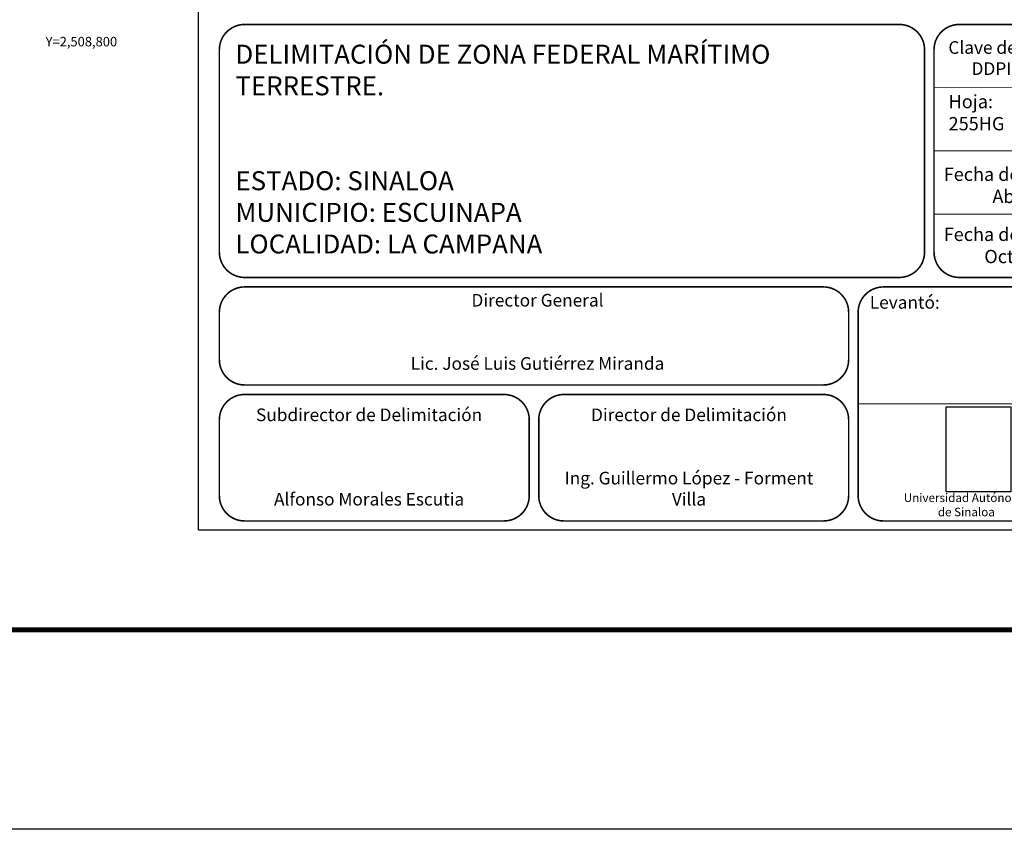
# Model space of a CAD drawing. Units: inches. Extents: x 433650 to 436050, y 2508557 to 2510357.
# Drawn here: x 435583 to 435894, y 2508557 to 2508813 of the extents above; entities that cross this region are included whole.
import ezdxf
from ezdxf.enums import TextEntityAlignment as Align

# ---------------------------------------------------------------- set-up
doc = ezdxf.new("R2010")
doc.units = ezdxf.units.IN
doc.header["$MEASUREMENT"] = 0
doc.linetypes.add('CENTRO1', pattern=[0.44, 0.2, -0.08, 0.08, -0.08])
for name, color, linetype in [('CVL_CUADCON_TIT', 1, 'Continuous'), ('CVL_RET_TX', 2, 'Continuous'), ('Lomo', 7, 'Continuous'), ('MARGEN', 7, 'Continuous')]:
    doc.layers.add(name, color=color, linetype=linetype)
doc.styles.add('MONOTXT4', font='MONOTXT4.shx')
picture_1 = doc.add_image_def('image2.jpg', size_in_pixel=(400, 526))

msp = doc.modelspace()

# ---------------------------------------------------------------- linework, layer by layer
msp.add_line((433715.45, 2508619.98), (435967.3, 2508619.98))
at = {"layer": 'Lomo', "color": 7}
for q in [(435639.39, 2510249.19, 1.16), (435953.68, 2508651.56, 1.16)]:
    msp.add_line((435639.39, 2508651.56, 1.16), q, dxfattribs=at)
at = {"layer": 'Lomo', "linetype": 'Continuous', "const_width": 0.5, "elevation": 21.16}
for points in [[(435839.39, 2508731.38), (435654.02, 2508731.38, -0.414214), (435646.02, 2508739.38), (435646.02, 2508803.38, -0.414214), (435654.02, 2508811.38), (435839.39, 2508811.38), (435861.02, 2508811.38, -0.414214), (435869.02, 2508803.38), (435869.02, 2508739.38, -0.414214), (435861.02, 2508731.38)], [(435872.02, 2508803.38, -0.414214), (435880.02, 2508811.38), (435938.02, 2508811.38, -0.414214), (435946.02, 2508803.38), (435946.02, 2508739.38, -0.414214), (435938.02, 2508731.38), (435880.02, 2508731.38, -0.414214), (435872.02, 2508739.38)], [(435646.02, 2508720.38, -0.414214), (435654.02, 2508728.38), (435837.02, 2508728.38, -0.414214), (435845.02, 2508720.38), (435845.02, 2508705.38, -0.414214), (435837.02, 2508697.38), (435654.02, 2508697.38, -0.414214), (435646.02, 2508705.38)], [(435848.02, 2508720.38, -0.414214), (435856.02, 2508728.38), (435938.14, 2508728.38, -0.414214), (435946.14, 2508720.38), (435946.14, 2508662.38, -0.414214), (435938.14, 2508654.38), (435856.02, 2508654.38, -0.414214), (435848.02, 2508662.38)], [(435646.02, 2508686.38, -0.414214), (435654.02, 2508694.38), (435736.02, 2508694.38, -0.414214), (435744.02, 2508686.38), (435744.02, 2508662.38, -0.414214), (435736.02, 2508654.38), (435654.02, 2508654.38, -0.414214), (435646.02, 2508662.38)], [(435747.02, 2508686.38, -0.414214), (435755.02, 2508694.38), (435837.02, 2508694.38, -0.414214), (435845.02, 2508686.38), (435845.02, 2508662.38, -0.414214), (435837.02, 2508654.38), (435755.02, 2508654.38, -0.414214), (435747.02, 2508662.38)]]:
    msp.add_lwpolyline(points, format="xyb", close=True, dxfattribs=at)
at = {"layer": 'Lomo', "linetype": 'Continuous', "const_width": 0.3}
for points, elevation in [([(435946.02, 2508791.38), (435872.02, 2508791.38)], 1.16), ([(435946.02, 2508771.38), (435872.02, 2508771.38)], 1.16), ([(435946.02, 2508751.38), (435872.02, 2508751.38)], 1.16), ([(435946.14, 2508691.38), (435848.14, 2508691.38)], 21.16)]:
    msp.add_lwpolyline(points, dxfattribs=dict(at, elevation=elevation))
at = {"layer": 'MARGEN', "color": 255, "linetype": 'Continuous', "elevation": 2.32}
msp.add_lwpolyline([(433650.49, 2510356.89), (436050.49, 2510356.89), (436050.49, 2508556.89), (433650.49, 2508556.89)], close=True, dxfattribs=at)
at = {"layer": 'MARGEN', "color": 7, "linetype": 'Continuous', "const_width": 1.6}
msp.add_lwpolyline([(433715.45, 2508619.98), (435967.3, 2508619.98)], dxfattribs=at)

# ---------------------------------------------------------------- texts
at = {"layer": 'CVL_RET_TX', "color": 7, "style": 'MONOTXT4'}
msp.add_text('Y=2,508,800', height=3, dxfattribs=at).set_placement((435613.7, 2508805.94), align=Align.MIDDLE_RIGHT)
at = {"layer": 'Lomo', "linetype": 'CENTRO1'}
for s, insert, char_height, width, attachment_point in [('{\\fArial|b0|i0|c0|p34;DELIMITACIÓN DE ZONA FEDERAL MARÍTIMO TERRESTRE.\\P\\P\\PESTADO: SINALOA\\PMUNICIPIO: ESCUINAPA\\PLOCALIDAD: LA CAMPANA}', (435651.1, 2508804.97, 1.16), 6, 214.9144, 1), ('{\\fCentury Gothic|b0|i0|c0|p34;Clave de Plano:\\P      DDPIF/SIN/2007/14}', (435876.55, 2508806.08, 1.16), 4, 66.0608, 1), ('{\\fCentury Gothic|b0|i0|c0|p34;Fecha de Lev:\\P            Abril 2007}', (435875.08, 2508766.11, 3.48), 4.2, 66.0608, 1), ('{\\fCentury Gothic|b0|i0|c0|p34;Fecha de Elaboración:\\P          Octubre 2007}', (435875.08, 2508747.11, 3.48), 4.2, 66.0608, 1), ('{\\fCentury Gothic|b0|i0|c0|p34;Director General\\P\\P\\PLic. José Luis Gutiérrez Miranda}', (435746.63, 2508726.18, 1.16), 4, 182.6342, 2), ('{\\fCentury Gothic|b0|i0|c0|p34;Levantó:}', (435851.71, 2508725.5, 3.48), 4, 98.0068, 1), ('{\\fCentury Gothic|b0|i0|c0|p34;Subdirector de Delimitación\\P\\P\\P\\PAlfonso Morales Escutia}', (435693.37, 2508689.94, 3.48), 4, 90.248, 2), ('\\fCentury Gothic|b0|i0|c0|p34;Director de Delimitación\\P\\P\\PIng. Guillermo López - Forment Villa', (435794.53, 2508689.94, 3.48), 4, 90.248, 2), ('{\\fCentury Gothic|b0|i0|c0|p34;Universidad Autónoma\\Pde Sinaloa}', (435882.24, 2508659.47, 3.48), 2.7, 98.0068, 5)]:
    msp.add_mtext(s, dxfattribs=dict(at, insert=insert, char_height=char_height, width=width, attachment_point=attachment_point))
at = {"layer": 'Lomo', "color": 2, "linetype": 'CENTRO1', "insert": (435876.63, 2508789.1, -18.84), "char_height": 4.2, "width": 65.4856, "attachment_point": 1}
msp.add_mtext('{\\fCentury Gothic|b0|i0|c0|p34;\\C7;Hoja:\\P255HG}', dxfattribs=at)

# ---------------------------------------------------------------- referenced raster images: frames only (the image files are external)
at = {"layer": 'CVL_CUADCON_TIT', "color": 0}
image = msp.add_image(picture_1, insert=(435875.86, 2508663.56), size_in_units=(20.46, 26.91), dxfattribs=at)
image.dxf.flags = 7

doc.saveas('drawing.dxf')
